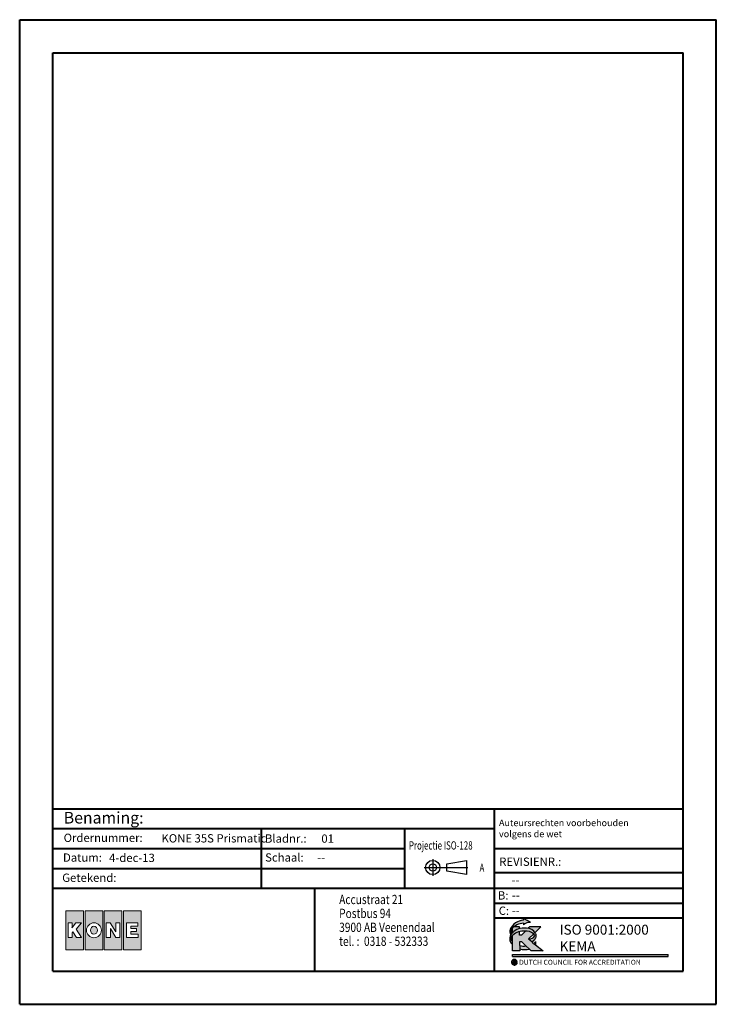
# Paper-space layout 'Voorblad' of a CAD drawing. Units: inches. Extents: x -4 to 206, y -5 to 292.
import ezdxf

# ---------------------------------------------------------------- set-up
doc = ezdxf.new("R2010")
doc.units = ezdxf.units.IN
doc.header["$MEASUREMENT"] = 0
for name, color, linetype, lineweight in [('Kader', 5, 'Continuous', 40), ('Logo', 150, 'Continuous', 30), ('Tekst', 140, 'Continuous', 30)]:
    doc.layers.add(name, color=color, linetype=linetype, lineweight=lineweight)
doc.styles.add('ROMANS', font='romans')
doc.styles.add('SIMPLEX', font='ROMANS.SHX')

# ---------------------------------------------------------------- blocks, each defined once
blk = doc.blocks.new('A4')
at = {"layer": 'Logo'}
h = blk.add_hatch(color=256, dxfattribs=at)
h.paths.add_polyline_path([(10.06566528938914, 23.23122540496027), (10.06566528938925, 11.43336627674969), (15.35436076065606, 11.43336627674969), (15.35436076065617, 23.23122540496027)])
h.paths.add_polyline_path([(13.021322239744, 19.56982084792938), (14.74412666781769, 19.56982084792938), (13.15668764008729, 17.69572052750848), (14.74412666781758, 15.09477083378059), (13.21897899711019, 15.09477083378059), (12.12506291318847, 16.88710468329444), (11.89730592082504, 16.52018442617739), (11.89730592082515, 15.09545496381182), (10.67589938222773, 15.09545496381182), (10.67589938222773, 19.56982084792938), (11.8973059208604, 19.56982084792938), (11.89731266056186, 18.51424964708261, -0.00738518460378295), (11.86710227190554, 18.02147846656956, -0.01968016534648637), (11.99915951679328, 18.28377730545847)], flags=16)
h.paths.add_polyline_path([(15.84254803492696, 11.43336627674969), (21.13124350619365, 11.43336627674947), (21.13124350619365, 23.23122540496027), (15.84254803492673, 23.23122540496027)])
edge = h.paths.add_edge_path(flags=16)
edge.add_ellipse((18.4868957705603, 17.32990645877115), major_axis=(-2.576424514788729e-11, 2.239914389158268), ratio=0.9989332708002635, start_angle=0, end_angle=360)
edge = h.paths.add_edge_path(flags=0)
edge.add_ellipse((18.4868957705603, 17.33161461418106), major_axis=(4.619151765717479e-14, 1.204407533084447), ratio=0.8575775924746301, start_angle=0, end_angle=360)
h = blk.add_hatch(color=256, dxfattribs=at)
h.paths.add_polyline_path([(21.61943078046443, 23.23122540496027), (21.61943078046443, 11.43336627674947), (26.90812625173124, 11.43336627674947), (26.90812625173135, 23.23122540496027)])
edge = h.paths.add_edge_path(flags=16)
edge.add_line((25.08570689468298, 19.56982084792938), (26.29789215889287, 19.56982084792938))
edge.add_line((26.29789215889287, 19.56982084792938), (26.29789215889287, 15.09477083378059))
edge.add_line((26.29789215889276, 15.09477083378059), (25.08812260890478, 15.09477083378059))
edge.add_line((25.08812260890478, 15.09477083378059), (23.44373274747762, 17.82750583674559))
edge.add_line((23.44373274747773, 17.82750583674559), (23.44373274747773, 15.09477083378059))
edge.add_line((23.44373274747762, 15.09477083378059), (22.22966487330292, 15.09477083378059))
edge.add_line((22.22966487330292, 15.09477083378059), (22.2296648733028, 19.56982084792938))
edge.add_line((22.22966487330292, 19.56982084792938), (23.43042561863741, 19.56982084792938))
edge.add_line((23.43042561863741, 19.56982084792938), (25.08382428471806, 16.83157957818108))
edge.add_line((25.08382428471806, 16.83157957818119), (25.08382428471806, 17.8275058367457))
edge.add_line((25.08570689468298, 17.82750583674559), (25.08570689468298, 19.56982084792938))
h = blk.add_hatch(color=256, dxfattribs=at)
h.paths.add_polyline_path([(27.39631352600203, 23.23122540496004), (27.39631352600214, 11.43336627674969), (32.68500899726883, 11.43336627674969), (32.68500899726883, 23.23122540496027)])
h.paths.add_polyline_path([(31.70988124834276, 19.56982084792938), (31.70988124834287, 18.55440310422162), (29.57099690019198, 18.55440310422162), (29.57099690019198, 17.81897120635065), (31.373305533848, 17.81897120635065), (31.373305533848, 16.93243029785324), (29.57099690019198, 16.93243029785324), (29.57099690019198, 16.11018857748834), (31.79930701984029, 16.11018857748857), (31.79930701984029, 15.09477083378059), (28.28201550343068, 15.09477083378059), (28.28201550343079, 19.56982084792938)], flags=16)
h = blk.add_hatch(color=256, dxfattribs=at)
h.paths.add_polyline_path([(147.9730333673135, 19.46718070069335), (147.9730333673135, 18.97801488666107, -0.2022464820646458), (150.0798521303179, 19.63847154831899, 0.08790976602627201), (147.9730333673135, 20.81182927941779), (147.9730333673135, 20.33716812711089, 0.2721307568068692), (143.9820239957087, 17.6537544018928, 0.2584303702854414), (144.1759816865886, 15.95793570788908, -0.03282607304343026), (144.5243962624047, 16.42228416574369, -0.4877825013203276), (144.3718010839254, 17.65375440189371, -0.2117210605583348)])
edge = h.paths.add_edge_path()
edge.add_line((147.4456096732883, 17.07809873005715), (149.0734949417499, 17.07809873005715))
edge.add_arc((148.9186602544999, 13.98296888232096), 3.099000250842781, 34.94206626572941, 87.13615087409067, ccw=False)
edge.add_arc((149.6938310134967, 16.7326713067099), 2.016433134176659, 264.87603124758914, 331.0918849548956, ccw=False)
edge.add_line((149.5137414212645, 14.72429626121277), (150.5170988972384, 13.89535957346277))
edge.add_arc((149.8216373911532, 15.73767056977192), 1.969207077371135, 290.6812251062642, 334.6782874988971)
edge.add_spline(control_points=[(151.6016441070533, 14.89543983836904), (151.6548878064214, 15.17057422740947), (151.7500014445454, 15.66206961606974), (151.6635859725968, 16.15383498383005), (151.6255450502913, 16.37031483084763)], knot_values=[0, 0, 0, 0, 1.158598723382998, 2.069701035324444, 2.069701035324444, 2.069701035324444, 2.069701035324444], degree=3, periodic=0)
edge.add_arc((148.997372300835, 14.97291550285547), 2.976578049179564, 27.99957662011919, 92.83521033259083)
edge.add_line((148.8501401446911, 17.94585000853419), (147.5885753571054, 17.95569080381154))
edge.add_arc((147.8828084418215, 13.53947959141954), 4.426002099027801, 93.81173698076668, 151.8036578529722)
edge.add_arc((146.2671787886454, 14.79744978792758), 2.432346001881923, 159.9653998883851, 227.9368797716338)
edge.add_line((144.6376312846762, 12.99165854717501), (144.6376312846762, 14.09614934422223))
edge.add_arc((145.0569097265095, 14.93462026066879), 0.9374582068087101, 168.3818972985791, 243.4325990894823, ccw=False)
edge.add_arc((147.9552017734766, 12.4412631979352), 4.664753783483532, 96.27168466234872, 144.9016301069292, ccw=False)
h.paths.add_polyline_path([(149.8416378403674, 11.63178086997516), (148.7452274241814, 12.59525848866167, -0.1367501195768968), (146.9261027465207, 12.70951075940832), (146.8820966534952, 11.74175101797152, 0.1320006051168063)])
h.paths.add_polyline_path([(151.6424859186016, 13.98049714935485, -0.2529182529271439), (151.0499035190173, 13.3747170244668), (151.6424859186018, 12.94055839563146)])
h = blk.add_hatch(color=256, dxfattribs=at)
h.paths.add_polyline_path([(146.8347815991453, 15.8779450081264), (146.8347815991453, 16.96946223215116, 0.1380274054486441), (144.6376312846762, 15.72053962915641), (144.6376312846762, 11.10990417206619), (146.8820966534952, 11.10990417206619), (146.8820966534952, 11.74175101797357), (146.9261027465207, 12.70951075940536), (146.9261027465207, 13.92346451011315), (147.3893882557704, 13.92346451011338), (148.7452274241821, 12.5952584886619), (149.8416378403679, 11.63178086997539), (150.325457464706, 11.10990417206619), (153.8820960824976, 11.10990417206597), (151.6424859186006, 12.94055839563214), (151.0499035190176, 13.3747170244668), (150.5170988972395, 13.89535957346186), (149.5137414212643, 14.72429626121277), (151.0586480396232, 16.22445384418131, 0.179969511827169), (149.0734949417499, 17.07809873005715), (148.5701249332888, 17.07809873005715), (147.3522165594782, 15.8779450081264)])
h.paths.add_polyline_path([(146.8347815991453, 17.83961148679543), (146.8347815991453, 18.36191278902868), (145.0838526330674, 18.36191278902868, 0.03046433247705507), (144.6376312846762, 17.95245992885282), (144.6376312846762, 16.54918386249699, -0.1470380106841302)])
h.paths.add_polyline_path([(149.8782528889608, 18.36715681399971), (149.4233230695593, 17.91885895538132, -0.2126909481423915), (151.4725022954656, 16.62632059312762), (153.2652668887567, 18.36715681399971)])
blk.add_hatch(color=256, dxfattribs=at).paths.add_polyline_path([(191.6316894661297, 9.413797863848572), (191.6316894661297, 10.03275047747081), (144.6376312846762, 10.03275047747104), (144.6376312846764, 9.413797863848572)])
at = {"layer": 'Kader'}
for p, q in [((-3.885826275544559, -5.007855329507606), (-3.885826275544559, 291.9921446705611)), ((-3.885826275544559, 291.9921446705611), (206.1141737245032, 291.9921446705611)), ((206.1141737245032, -5.007855329507606), (206.1141737245032, 291.9921446705611)), ((6.114173724457714, 4.992144670494667), (6.114173724457714, 281.9921446705583)), ((6.114173724457714, 281.9921446705583), (196.1141737245009, 281.9921446705583)), ((196.1141737245009, 4.992144670494667), (196.1141737245009, 281.9921446705583)), ((6.114173724457714, 53.99214466928504), (196.1141737245009, 53.99214466928504)), ((139.1142042444574, 53.99214466928504), (139.1142042444576, 4.992159929284639)), ((6.114173724457714, 47.99215992928464), (139.1141775344577, 47.99215992928464)), ((68.88565792525583, 47.99215992928464), (68.8856579252556, 29.99215992928464)), ((112.1142042444576, 47.99215992928464), (112.1142042444576, 29.99215992928464)), ((6.114173724457714, 41.99215992928464), (112.1142042444576, 41.99215992928509)), ((139.1142042444576, 41.99215992928464), (196.1141889832475, 41.99215992928464)), ((6.114173724457714, 35.99215992928464), (112.1142042444576, 35.99215992928464)), ((139.1142042444576, 34.75223303422069), (196.1141889832475, 34.75223303422069)), ((6.114173724457714, 29.99215992928464), (139.1141775344577, 29.99215992928464)), ((85.1142042444576, 4.992159929284639), (85.1142042444576, 29.99215992928464)), ((139.1142042444576, 29.99215992928464), (196.1141889832475, 29.99215992928464)), ((139.1142042444576, 25.5171186712704), (196.1141889832475, 25.5171186712704)), ((139.1142042444576, 21.0420751427763), (196.1141889832475, 21.0420751427763)), ((6.114173724457714, 4.992144670494667), (196.1141737245009, 4.992144670494667)), ((-3.885826275544559, -5.007855329507606), (206.1141737245032, -5.007855329507606))]:
    blk.add_line(p, q, dxfattribs=at)
at = {"layer": 'Logo'}
for p, q in [((120.6380619109893, 38.81610770908571), (120.6380619109893, 33.71610160908574)), ((118.0879520509891, 36.26610465908595), (131.2379306909891, 36.26610465908595)), ((124.8379367909893, 37.35809989908591), (130.8379367909893, 38.41609855908598)), ((124.8379367909893, 35.17410941908554), (124.8379367909893, 37.35809989908591)), ((130.8379367909893, 38.41609855908598), (130.8379367909893, 34.11609550908577)), ((130.8379367909893, 34.11609550908577), (124.8379367909893, 35.17410941908554)), ((147.9730333673135, 20.33716812711089), (147.9730333673135, 20.81182927941779)), ((144.6376312846762, 16.54918386249699), (144.6376312846762, 17.95245992885282)), ((146.8347815991453, 18.36191278902868), (145.0838526330674, 18.36191278902868)), ((146.8347815991453, 17.83961148679543), (146.8347815991453, 18.36191278902868)), ((148.8501401446906, 17.94585000853419), (147.5885753571054, 17.95569080381154)), ((147.9730333673135, 19.4671807006938), (147.9730333673135, 18.97801488666107)), ((149.8782528889608, 18.36715681399971), (149.4233230695593, 17.91885895538132)), ((153.2652668887567, 18.36715681399971), (149.8782528889608, 18.36715681399971)), ((153.2652668887567, 18.36715681399971), (151.4725022954656, 16.62632059312762)), ((144.6376312846762, 11.10990417206619), (144.6376312846762, 15.72053962915641)), ((146.8347815991453, 15.8779450081264), (146.8347815991453, 16.96946223215116)), ((147.3522165594782, 15.8779450081264), (146.8347815991453, 15.8779450081264)), ((148.5701249332885, 17.07809873005715), (147.3522165594782, 15.8779450081264)), ((149.0734949417499, 17.07809873005715), (147.4456096732883, 17.07809873005715)), ((149.5137414212643, 14.72429626121277), (151.0586480396232, 16.22445384418131)), ((146.9261027465207, 12.70951075940832), (146.8820966534952, 11.74175101797152)), ((146.9261027465207, 12.70951075940832), (146.9261027465207, 13.92346451011315)), ((146.9261027465207, 13.92346451011315), (147.3893882557704, 13.92346451011315)), ((147.3893882557704, 13.92346451011315), (148.7452274241814, 12.59525848866167)), ((148.7452274241814, 12.59525848866167), (149.8416378403674, 11.63178086997516)), ((149.5137414212643, 14.72429626121277), (150.5170988972384, 13.89535957346277)), ((151.0499035190173, 13.3747170244668), (150.5170988972384, 13.89535957346277)), ((151.0499035190173, 13.3747170244668), (151.6424859186016, 12.94055839563123)), ((151.6424859186016, 13.98049714935485), (151.6424859186016, 12.94055839563123)), ((151.6424859186016, 12.94055839563123), (153.8820960824976, 11.10990417206619)), ((146.8820966534952, 11.10990417206619), (144.6376312846762, 11.10990417206619)), ((144.6376312846762, 10.03275047747081), (191.6316894661297, 10.03275047747081)), ((144.6376312846762, 9.413797863848572), (144.6376312846762, 10.03275047747081)), ((144.6376312846762, 9.413797863848572), (191.6316894661297, 9.413797863848572)), ((146.8820966534952, 11.74175101797152), (146.8820966534952, 11.10990417206619)), ((150.325457464706, 11.10990417206619), (149.8416378403674, 11.63178086997516)), ((153.8820960824976, 11.10990417206619), (150.325457464706, 11.10990417206619)), ((191.6316894661297, 9.413797863848572), (191.6316894661297, 10.03275047747081)), ((145.2517247822063, 8.425141571290055), (144.5990059200649, 7.294605797961253)), ((144.5990059200649, 7.294605797961253), (145.9044436421948, 7.294605797961253)), ((145.1171499411885, 7.760751409358704), (145.1171499411885, 7.582159462896811)), ((145.1709851344947, 7.811330335776233), (145.1709851344947, 7.531577252532657)), ((145.2248203278007, 7.830703645018616), (145.2248203278007, 7.51220394113659)), ((145.2548331853534, 8.41975936553797), (145.9044436421948, 7.294609084061562)), ((145.2786555211069, 7.830700358918534), (145.2786555211069, 7.512210513336981)), ((145.3324907144131, 7.811313905275142), (145.3324907144131, 7.531593680880064)), ((145.3863259077191, 7.760711978309587), (145.3863259077191, 7.582198893945929)), ((145.8887110434164, 7.779125823816571), (146.1063321892932, 7.779125823816571)), ((145.8887110434164, 7.563785050592173), (146.1063321892932, 7.563785050592173))]:
    blk.add_line(p, q, dxfattribs=at)
at = {"layer": 'Logo', "lineweight": 5}
for p, q in [((15.35436076065606, 23.23122540496027), (10.06566528938925, 23.23122540496027)), ((10.06566528938925, 23.23122540496027), (10.06566528938925, 11.43336627674969)), ((15.35436076065606, 11.43336627674969), (15.35436076065606, 23.23122540496027)), ((21.13124350619365, 23.23122540496027), (15.84254803492684, 23.23122540496027)), ((15.84254803492684, 23.23122540496027), (15.84254803492684, 11.43336627674969)), ((21.13124350619365, 11.43336627674969), (21.13124350619365, 23.23122540496027)), ((26.90812625173135, 23.23122540496027), (21.61943078046443, 23.23122540496027)), ((21.61943078046443, 23.23122540496027), (21.61943078046443, 11.43336627674969)), ((26.90812625173135, 11.43336627674969), (26.90812625173135, 23.23122540496027)), ((32.68500899726883, 23.23122540496027), (27.39631352600214, 23.23122540496027)), ((27.39631352600214, 23.23122540496027), (27.39631352600214, 11.43336627674969)), ((32.68500899726883, 11.43336627674969), (32.68500899726883, 23.23122540496027)), ((10.06566528938925, 11.43336627674969), (15.35436076065606, 11.43336627674969)), ((15.84254803492684, 11.43336627674969), (21.13124350619365, 11.43336627674969)), ((21.61943078046443, 11.43336627674969), (26.90812625173135, 11.43336627674969)), ((27.39631352600214, 11.43336627674969), (32.68500899726883, 11.43336627674969))]:
    blk.add_line(p, q, dxfattribs=at)
at = {"layer": 'Logo', "lineweight": 0}
for p, q in [((10.67589938222773, 19.56982084792938), (10.67589938222773, 15.09545496381182)), ((10.67589938222773, 19.56982084792938), (11.8973059208604, 19.56982084792938)), ((11.89730592082504, 19.56982637991885), (11.89731266056186, 18.51424964708261)), ((13.021322239744, 19.56982084792938), (11.99915951679328, 18.28377730545847)), ((13.021322239744, 19.56982084792938), (14.74412666781758, 19.56982084792938)), ((14.74412666781758, 19.56982084792938), (13.15668764008729, 17.69572052750848)), ((22.22966487330292, 19.56982084792938), (22.22966487330292, 15.09477083378059)), ((22.22966487330292, 19.56982084792938), (23.43042561863729, 19.56982084792938)), ((25.08382428471806, 16.83157957818096), (23.43042561863729, 19.56982084792938)), ((23.44373274747762, 15.09477083378059), (23.44373274747762, 17.82750583674559)), ((23.44373274747762, 17.82750583674559), (25.08812260890478, 15.09477083378059)), ((25.08382428471806, 16.83157957818096), (25.08382428471806, 17.82750583674559)), ((26.29789215889276, 19.56982084792938), (25.08570689468298, 19.56982084792938)), ((25.08570689468298, 19.56982084792938), (25.08570689468298, 16.82846173346118)), ((25.08570689468298, 16.82846173346118), (25.08570689468298, 19.56982084792938)), ((26.29789215889276, 19.56982084792938), (26.29789215889276, 15.09477083378059)), ((28.28201550343079, 19.56982084792938), (28.28201550343079, 15.09477083378059)), ((28.28201550343079, 19.56982084792938), (31.70988124834276, 19.56982084792938)), ((29.57099690019198, 18.55440310422162), (31.70988124834276, 18.55440310422162)), ((29.57099690019198, 17.81897120635065), (29.57099690019198, 18.55440310422162)), ((31.70988124834276, 19.56982084792938), (31.70988124834276, 18.55440310422162)), ((11.89730592082504, 15.09545496381182), (10.67589938222773, 15.09545496381182)), ((11.89730592082504, 16.52018442617739), (12.12506291318824, 16.88710468329421)), ((11.89730592082504, 15.09545496381182), (11.89730592082504, 16.52018442617739)), ((12.12506291318824, 16.88710468329421), (13.21897899711008, 15.09477083378059)), ((13.15668764008729, 17.69572052750848), (14.74412666781758, 15.09477083378059)), ((14.74412666781758, 15.09477083378059), (13.21897899711008, 15.09477083378059)), ((22.22966487330292, 15.09477083378059), (23.44373274747762, 15.09477083378059)), ((26.29789215889276, 15.09477083378059), (25.08812260890478, 15.09477083378059)), ((28.28201550343079, 15.09477083378059), (31.79930701984018, 15.09477083378059)), ((29.57099690019198, 17.81897120635065), (31.373305533848, 17.81897120635065)), ((29.57099690019198, 16.93243029785324), (29.57099690019198, 16.11018857748834)), ((29.57099690019198, 16.93243029785324), (31.373305533848, 16.93243029785324)), ((29.57099690019198, 16.11018857748834), (31.79930701984018, 16.11018857748834)), ((31.373305533848, 17.81897120635065), (31.373305533848, 16.93243029785324)), ((31.79930701984018, 16.11018857748834), (31.79930701984018, 15.09477083378059))]:
    blk.add_line(p, q, dxfattribs=at)
at = {"layer": 'Logo'}
for centre, radius in [((120.6380619109893, 36.26610465908595), 2.1500001), ((120.6380619109893, 36.26610465908595), 1.10000002), ((145.2517247822063, 7.671455437204372), 0.2691759665306661), ((145.2517247822063, 7.671455437204372), 0.1615055799183996)]:
    blk.add_circle(centre, radius, dxfattribs=at)
for centre, radius, start, end in [((145.7154059715353, 14.28002880049837), 6.910954995843916, 50.83721917447235, 70.93299215258295), ((148.2601566648925, 15.60053576794132), 4.745326742590274, 93.46888814064887, 154.3620969502084), ((147.8828084418215, 13.53947959141976), 4.426002099027734, 93.81173698075827, 151.8036578529727), ((148.2177239089458, 14.49875053401126), 4.974451907734803, 92.81948553192231, 140.6362489632761), ((149.809449669372, 16.8104961773596), 2.840873490607546, 84.53815544514596, 130.2727244130775), ((148.997372300835, 14.9729155028557), 2.976578049179526, 27.99957662011482, 92.83521033259868), ((146.2671787886454, 14.79744978792758), 2.432346001881957, 159.9653998883953, 227.9368797716332), ((145.6099387276151, 16.98094442752688), 1.76147087286856, 157.5449081681582, 215.504689841501), ((145.0569097265095, 14.93462026066879), 0.9374582068087106, 168.3818972985982, 243.432599089474), ((147.9552017734766, 12.4412631979352), 4.664753783483505, 96.2716846623502, 144.9016301069256), ((144.9290837138092, 17.09761958593606), 0.7873054445959634, 135.0590657804741, 239.0683065042373), ((148.9186602544999, 13.98296888232096), 3.099000250842765, 34.9420662657208, 87.13615087408243), ((149.6938310134967, 16.73267130670945), 2.016433134176581, 264.8760312475839, 331.0918849548971), ((149.8216373911534, 15.73767056977238), 1.96920707737113, 290.6812251062632, 334.6782874988953), ((148.0406295958521, 15.91582960119638), 3.394502999421884, 250.8323824331751, 281.9800004359268), ((150.7857074944159, 14.22588335204716), 0.8912259290561788, 287.2439741787265, 344.0179868288538), ((148.566514056077, 17.19426658358941), 5.7067668586883, 252.8327830030646, 282.9112006113435), ((145.2517247822063, 7.671455437204372), 0.8613614498480315, 172.8192291299903, 352.8192443799951), ((145.2517247822063, 7.671455437204372), 0.8613614498480315, 7.180766580012904, 172.8192291299903), ((145.2517247822063, 7.671455437204372), 0.6460206766234988, 105.2346801799833, 194.765121459989), ((145.2517247822063, 7.67145215110429), 0.6460206766234988, 225.2347412099987, 314.7652587900013), ((145.2517247822063, 7.671455437204372), 0.6460206766234988, 9.594097139992078, 74.7653198200167), ((145.2517247822063, 7.671455437204372), 0.6460206766234988, 345.2348632799921, 350.4059143099901)]:
    blk.add_arc(centre, radius, start, end, dxfattribs=at)
at = {"layer": 'Logo', "lineweight": 0}
for centre, radius, start, end in [((-4.797954599439542, 19.29047698302978), 16.71330241932892, 355.6454864818628, 357.3380153464806), ((15.26386063665542, 16.47573524288421), 3.731928389193263, 151.021636648044, 155.5314161401414)]:
    blk.add_arc(centre, radius, start, end, dxfattribs=at)
for centre, major_axis, ratio in [((18.4868957705603, 17.32990645877115), (0, 2.23991438915829), 0.9989332708002486), ((18.4868957705603, 17.33161461418106), (0, 1.204407533084446), 0.8575775924746186)]:
    blk.add_ellipse(centre, major_axis=major_axis, ratio=ratio, dxfattribs=at)
at = {"layer": 'Logo'}
blk.add_spline([(151.6255450502913, 16.37031483084763), (151.7044902872069, 15.72092760756311), (151.6016441070533, 14.89543983836904)], degree=3, dxfattribs=at)
at = {"layer": 'Logo', "style": 'SIMPLEX', "width": 0.7}
blk.add_text('A', height=2.5, dxfattribs=at).set_placement((134.7348484109891, 34.96309562908561))
at = {"layer": 'Logo', "attachment_point": 1, "style": 'ROMANS'}
for s, insert, char_height, width in [('{\\fArial Black|b0|i0|c0|p34;ISO 9001:2000\\PKEMA}', (158.8608689778321, 18.99619421797786), 3, 51.93659529282013), ('{\\fArial Black|b0|i0|c0|p34;DUTCH COUNCIL FOR ACCREDITATION}', (146.6616232636381, 8.426927065737232), 1.5, 78.5549429580642)]:
    blk.add_mtext(s, dxfattribs=dict(at, insert=insert, char_height=char_height, width=width))
at = {"layer": 'Tekst', "style": 'SIMPLEX'}
for s, height, width, p in [('Projectie ISO-128', 2.5, 0.7, (113.4590926731937, 41.66827726475265)), ('Accustraat 21', 2.79999995, 0.8, (92.42905409445757, 25.2146635892849)), ('Postbus 94', 2.79999995, 0.8, (92.42905409445757, 21.01466282928493)), ('3900 AB Veenendaal', 2.79999995, 0.8, (92.42905409445757, 16.81466396928488)), ('tel. :  0318 - 532333', 2.79999995, 0.8, (92.42905409445757, 12.61466415928487))]:
    blk.add_text(s, height=height, dxfattribs=dict(at, width=width)).set_placement(p)
at = {"layer": 'Tekst', "attachment_point": 1}
for s, insert, char_height, width in [('{\\Fromans|c0;Benaming:}', (9.393243241977757, 53.02449632765956), 3.5, 54.31537665231485), ('{\\Fromans|c0;Auteursrechten voorbehouden \\Pvolgens de wet}', (140.6041108443585, 50.73118192641221), 2, 65.19136965338112), ('{\\Fromans|c0;Ordernummer:}', (9.361035012771367, 46.46076549628299), 2.5, 50.34473519933499), ('{\\Fromans|c0;Bladnr.:}', (70.04688368676818, 46.24316257233056), 2.5, 50.34473519933499), ('{\\Fromans|c0;Datum:}', (9.166970893851484, 40.50390553708905), 2.5, 50.34473519933499), ('{\\Fromans|c0;Schaal:}', (70.11016397603328, 40.5402922837869), 2.5, 50.34473519933499), ('{\\Fromans|c0;REVISIENR.:}', (140.6878413849751, 39.2591938420636), 2.5, 56.65806376743012), ('{\\Fromans|c0;Getekend:}', (8.933425945178996, 34.42201077308233), 2.5, 50.34473519933499), ('{\\Fromans|c0;B:}', (140.2730593785885, 29.0887671342744), 2.5, 50.34473519933499), ('{\\Fromans|c0;C:}', (140.513164201774, 24.47625976440914), 2.5, 50.34473519933499)]:
    blk.add_mtext(s, dxfattribs=dict(at, insert=insert, char_height=char_height, width=width))
at = {"layer": 'Tekst', "style": 'ROMANS'}
for p, height in [((37.74641529673079, 49.35090177821087), 3.5), ((38.85732239084744, 43.8101477989797), 2.5), ((87.05609371117077, 43.71945845880521), 2.5), ((23.06185692062262, 37.92740283709924), 2.5), ((85.82161793049966, 37.9680542275529), 2.5), ((144.4093464112771, 31.20647112817056), 2.5), ((144.5075792991015, 26.66621001603534), 2.5), ((144.472328599657, 22.05186820616967), 2.5)]:
    blk.add_attdef('--', p, '', height=height, dxfattribs=at)

psp = doc.layouts.new('Voorblad')

# ---------------------------------------------------------------- block references
at = {"layer": 'Kader'}
ref = psp.add_blockref('A4', (0, 0), dxfattribs=at)
ref.add_attrib('--', 'KONE 35S Prismatic', (38.85732239084744, 43.8101477989797), dxfattribs={"layer": 'Tekst', "height": 2.5, "style": 'ROMANS'})
ref.add_attrib('--', '4-dec-13', (23.06185692062262, 37.92740283709924), dxfattribs={"layer": 'Tekst', "height": 2.5, "style": 'ROMANS'})
ref.add_attrib('--', '01', (87.05609371117077, 43.71945845880521), dxfattribs={"layer": 'Tekst', "height": 2.5, "style": 'ROMANS'})
ref.add_attrib('--', '--', (85.82161793049966, 37.9680542275529), dxfattribs={"layer": 'Tekst', "height": 2.5, "style": 'ROMANS'})
ref.add_attrib('--', '--', (144.4093464112771, 31.20647112817056), dxfattribs={"layer": 'Tekst', "height": 2.5, "style": 'ROMANS'})
ref.add_attrib('--', '--', (144.5075792991015, 26.66621001603534), dxfattribs={"layer": 'Tekst', "height": 2.5, "style": 'ROMANS'})
ref.add_attrib('--', '--', (144.472328599657, 22.05186820616967), dxfattribs={"layer": 'Tekst', "height": 2.5, "style": 'ROMANS'})

doc.saveas('drawing.dxf')
